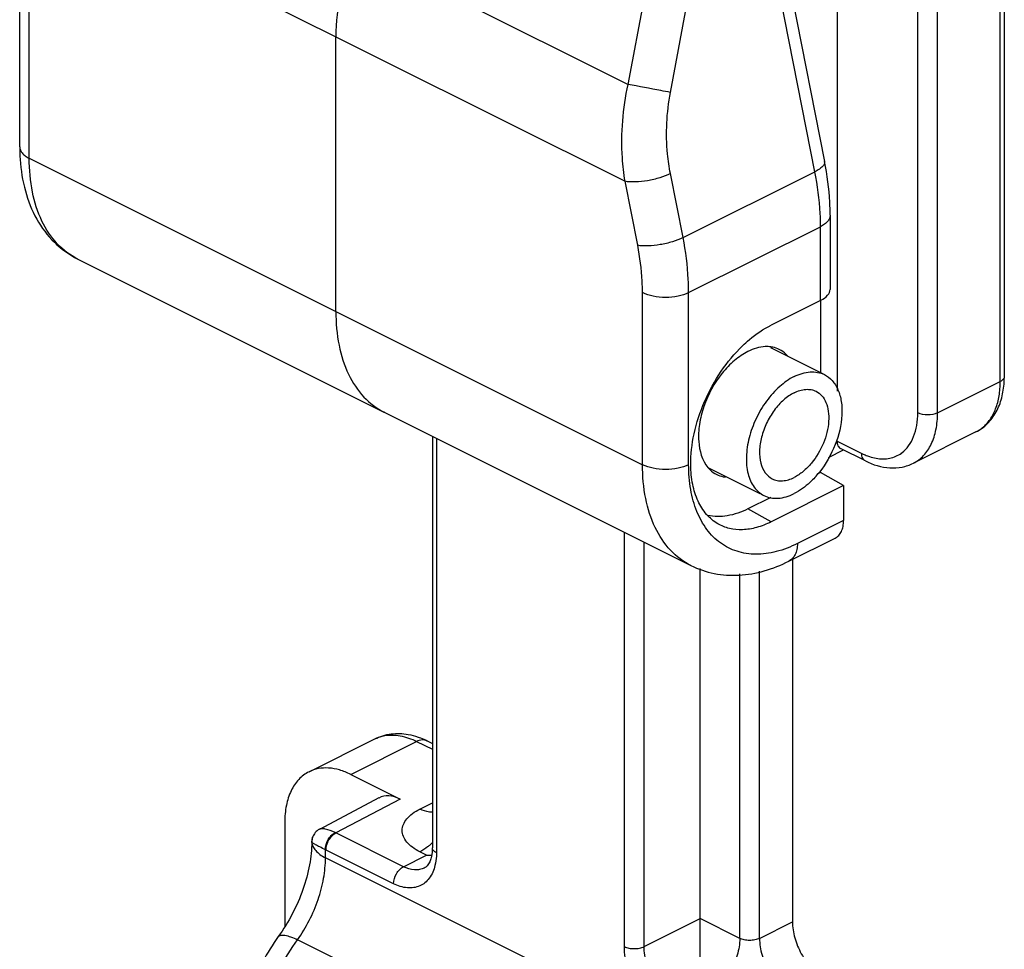
# Model space of a CAD drawing. Units: millimetres. Extents: x 496 to 1090, y -46 to 374.
# Drawn here: x 671 to 692, y 234 to 254 of the extents above; entities that cross this region are included whole.
import ezdxf

# ---------------------------------------------------------------- set-up
doc = ezdxf.new("R2010")
doc.units = ezdxf.units.MM
doc.header["$LTSCALE"] = 23.1
doc.layers.get('0').update_dxf_attribs({"linetype": 'CONTINUOUS'})

msp = doc.modelspace()

# ---------------------------------------------------------------- linework, layer by layer
at = {"color": 7, "linetype": 'Continuous'}
for p, q in [((688.732, 302.177), (688.732, 246.184)), ((692.32, 299.255), (692.32, 246.496)), ((687.298, 257.038), (688.467, 251.109)), ((671.203, 251.428), (671.203, 255.12)), ((677.984, 247.892), (677.984, 253.786)), ((688.584, 249.958), (688.584, 248.367)), ((672.448, 249.017), (685.6, 242.44)), ((688.379, 248.128), (687.318, 247.598)), ((688.379, 248.128), (688.379, 246.579)), ((687.305, 247.116), (688.461, 246.537)), ((680.053, 245.214), (680.053, 236.385)), ((691.712, 245.308), (690.369, 244.636)), ((688.548, 244.76), (688.869, 244.92)), ((689.34, 244.685), (688.81, 244.95)), ((685.964, 244.543), (687.079, 243.986)), ((688.379, 244.435), (688.302, 244.396)), ((688.873, 244.155), (688.379, 244.435)), ((688.873, 244.155), (687.318, 243.378)), ((688.873, 244.155), (688.873, 243.408)), ((687.313, 243.902), (686.823, 243.657)), ((687.702, 242.534), (688.692, 243.029)), ((687.777, 242.572), (687.777, 234.794)), ((685.798, 234.865), (685.798, 242.38)), ((677.408, 238.015), (678.822, 238.722)), ((679.94, 238.68), (680.053, 238.623)), ((678.302, 237.958), (679.363, 237.428)), ((678.909, 237.453), (677.633, 236.78)), ((676.888, 236.933), (676.888, 234.689)), ((677.484, 236.606), (677.486, 236.61)), ((685.798, 233.291), (685.798, 234.865))]:
    msp.add_line(p, q, dxfattribs=at)
at = {"color": 9, "linetype": 'Continuous'}
for p, q in [((692.232, 246.39), (692.232, 299.149)), ((690.464, 245.718), (690.464, 298.478)), ((690.889, 245.718), (690.889, 298.478)), ((672.474, 258.652), (684.252, 252.763)), ((671.782, 256.886), (684.186, 250.685)), ((684.252, 252.763), (685.035, 256.929)), ((688.258, 250.891), (687.089, 256.82)), ((685.159, 252.592), (685.941, 256.758)), ((671.408, 251.18), (671.408, 254.872)), ((671.408, 251.18), (684.56, 244.604)), ((685.43, 249.477), (688.258, 250.891)), ((684.457, 249.312), (684.186, 250.685)), ((685.43, 249.477), (685.159, 250.85)), ((685.55, 248.296), (688.379, 249.71)), ((688.379, 248.128), (688.379, 249.71)), ((684.56, 244.604), (684.56, 248.296)), ((685.55, 244.604), (685.55, 248.296)), ((690.889, 245.718), (692.232, 246.39)), ((680.141, 245.17), (680.141, 236.279)), ((688.732, 245.112), (689.262, 244.847)), ((687.318, 243.378), (686.823, 243.657)), ((688.873, 243.408), (687.884, 242.913)), ((684.171, 234.263), (684.171, 243.155)), ((684.595, 234.263), (684.595, 242.943)), ((686.646, 234.44), (686.646, 242.263)), ((687.07, 234.44), (687.07, 242.317)), ((678.302, 237.958), (679.716, 238.665)), ((679.716, 238.665), (680.053, 238.497)), ((679.363, 237.428), (677.986, 236.702)), ((679.787, 237.216), (680.053, 237.349)), ((677.469, 236.505), (677.484, 236.606)), ((679.434, 235.978), (677.986, 236.702)), ((677.469, 236.505), (677.468, 236.509)), ((677.761, 236.17), (677.761, 236.343)), ((679.221, 235.613), (677.774, 236.336)), ((686.551, 231.775), (677.761, 236.17)), ((679.434, 235.978), (679.929, 236.226)), ((679.929, 236.226), (679.787, 236.297)), ((684.595, 234.263), (685.798, 234.865)), ((686.646, 234.44), (685.798, 234.865)), ((687.07, 234.44), (687.777, 234.794)), ((685.904, 230.041), (677.163, 234.411))]:
    msp.add_line(p, q, dxfattribs=at)
at = {"color": 7, "linetype": 'Continuous'}
for centre, radius, start, end in [((675.221, 251.426), 4.018, 179.9752, 183.8836), ((690.3, 246.495), 2.021, 356.6845, 0.0184), ((686.756, 245.71), 2.038, 317.4565, 321.6082), ((677.774, 236.509), 0.306, 117.4532, 160.6562), ((677.778, 236.508), 0.31, 161.5371, 179.7334), ((679.929, 238.532), 2.306, 269.9985, 272.6528)]:
    msp.add_arc(centre, radius, start, end, dxfattribs=at)
at = {"color": 9, "linetype": 'Continuous'}
for centre, radius, start, end in [((691.371, 245.99), 0.763, 296.6147, 309.3353), ((689.73, 245.381), 0.652, 305.9335, 306.993), ((677.634, 235.987), 0.797, 63.7885, 65.2743), ((677.526, 235.84), 0.554, 63.4302, 64.9184), ((679.174, 237.374), 1.245, 311.9285, 315.0749)]:
    msp.add_arc(centre, radius, start, end, dxfattribs=at)
at = {"color": 7, "linetype": 'Continuous'}
for centre, major_axis, ratio, start_param, end_param in [((687.884, 248.344), (0.7, 0.029), 0.467291, -0.804589, -0.019191), ((679.363, 236.562), (-0.448, 0.894), 0.612414, -0.685089, 0.012832)]:
    msp.add_ellipse(centre, major_axis=major_axis, ratio=ratio, start_param=start_param, end_param=end_param, dxfattribs=at)
for points, knots in [([(678.363, 255.707), (678.242, 255.39), (678.056, 254.758), (677.984, 254.102), (677.984, 253.786)], [0, 0, 0, 0, 0.517072, 1, 1, 1, 1]), ([(671.212, 251.154), (671.228, 250.926), (671.297, 250.483), (671.539, 249.869), (671.921, 249.356), (672.264, 249.109), (672.448, 249.017)], [0, 0, 0, 0, 0.265741, 0.517703, 0.760792, 1, 1, 1, 1]), ([(688.584, 249.958), (688.584, 250.052), (688.573, 250.438), (688.523, 250.822), (688.467, 251.109)], [0, 0, 0, 0, 0.243705, 1, 1, 1, 1]), ([(677.984, 247.892), (677.984, 247.649), (678.023, 247.186), (678.221, 246.552), (678.552, 246.045), (678.861, 245.81), (679.024, 245.729)], [0, 0, 0, 0, 0.28974, 0.549587, 0.782846, 1, 1, 1, 1]), ([(686.705, 247.154), (686.753, 247.2), (686.941, 247.37), (687.152, 247.515), (687.318, 247.598)], [0, 0, 0, 0, 0.264319, 1, 1, 1, 1]), ([(685.595, 244.595), (685.592, 244.82), (685.648, 245.29), (685.873, 245.973), (686.225, 246.613), (686.535, 246.99), (686.705, 247.154)], [0, 0, 0, 0, 0.236745, 0.491776, 0.751157, 1, 1, 1, 1]), ([(687.311, 247.133), (687.272, 247.138), (687.104, 247.145), (686.938, 247.092), (686.823, 247.034)], [0, 0, 0, 0, 0.230747, 1, 1, 1, 1]), ([(687.494, 247.077), (687.451, 247.098), (687.39, 247.12), (687.327, 247.131), (687.311, 247.133)], [0, 0, 0, 0, 0.745803, 1, 1, 1, 1]), ([(687.681, 246.927), (687.668, 246.943), (687.614, 247.002), (687.547, 247.05), (687.494, 247.077)], [0, 0, 0, 0, 0.256389, 1, 1, 1, 1]), ([(686.823, 247.034), (686.72, 246.983), (686.517, 246.843), (686.161, 246.469), (685.902, 245.992), (685.773, 245.481), (685.745, 245.031), (685.836, 244.695), (685.964, 244.543)], [0, 0, 0, 0, 0.119463, 0.251704, 0.532196, 0.668625, 0.794288, 1, 1, 1, 1]), ([(687.813, 246.496), (687.701, 246.44), (687.482, 246.283), (687.206, 245.973), (686.984, 245.598), (686.836, 245.192), (686.774, 244.788), (686.803, 244.423), (686.912, 244.164), (687.045, 244.016), (687.124, 243.964), (687.164, 243.943)], [0, 0, 0, 0, 0.123569, 0.261503, 0.406535, 0.550651, 0.685661, 0.805524, 0.908413, 0.955052, 1, 1, 1, 1]), ([(687.813, 246.496), (687.869, 246.524), (687.981, 246.569), (688.152, 246.601), (688.315, 246.594), (688.416, 246.56), (688.461, 246.537)], [0, 0, 0, 0, 0.278053, 0.534733, 0.772854, 1, 1, 1, 1]), ([(688.461, 246.537), (688.525, 246.506), (688.645, 246.412), (688.767, 246.207), (688.835, 245.953), (688.848, 245.549), (688.718, 245.014), (688.495, 244.622), (688.354, 244.444)], [0, 0, 0, 0, 0.091452, 0.190676, 0.302236, 0.427284, 0.707558, 1, 1, 1, 1]), ([(691.712, 245.308), (691.803, 245.353), (691.973, 245.476), (692.16, 245.733), (692.278, 246.041), (692.31, 246.264), (692.317, 246.378)], [0, 0, 0, 0, 0.23697, 0.47895, 0.731631, 1, 1, 1, 1]), ([(687.813, 246.15), (687.732, 246.109), (687.574, 245.996), (687.374, 245.771), (687.213, 245.499), (687.106, 245.205), (687.06, 244.913), (687.082, 244.648), (687.172, 244.43), (687.284, 244.331), (687.343, 244.301)], [0, 0, 0, 0, 0.123522, 0.26167, 0.406868, 0.550989, 0.686148, 0.806032, 0.909004, 1, 1, 1, 1]), ([(687.813, 246.15), (687.89, 246.188), (688.013, 246.228), (688.177, 246.22), (688.249, 246.196), (688.282, 246.18)], [0, 0, 0, 0, 0.532827, 0.772028, 1, 1, 1, 1]), ([(688.282, 246.18), (688.329, 246.156), (688.417, 246.087), (688.507, 245.935), (688.554, 245.746), (688.561, 245.447), (688.459, 245.054), (688.291, 244.767), (688.184, 244.638)], [0, 0, 0, 0, 0.091311, 0.190515, 0.302447, 0.427872, 0.708711, 1, 1, 1, 1]), ([(688.732, 245.112), (688.732, 245.078), (688.741, 245.014), (688.785, 244.962), (688.81, 244.95)], [0, 0, 0, 0, 0.551624, 1, 1, 1, 1]), ([(686.175, 243.337), (686.084, 243.39), (685.915, 243.534), (685.733, 243.83), (685.621, 244.192), (685.597, 244.456), (685.595, 244.595)], [0, 0, 0, 0, 0.217943, 0.452495, 0.712262, 1, 1, 1, 1]), ([(685.964, 244.543), (685.978, 244.528), (686.032, 244.469), (686.099, 244.42), (686.152, 244.394)], [0, 0, 0, 0, 0.256389, 1, 1, 1, 1]), ([(688.184, 244.638), (688.13, 244.573), (688.016, 244.457), (687.881, 244.365), (687.813, 244.331)], [0, 0, 0, 0, 0.525914, 1, 1, 1, 1]), ([(689.34, 244.685), (689.503, 244.603), (689.77, 244.521), (690.127, 244.542), (690.292, 244.598), (690.369, 244.636)], [0, 0, 0, 0, 0.513949, 0.758504, 1, 1, 1, 1]), ([(686.152, 244.394), (686.195, 244.372), (686.256, 244.351), (686.319, 244.34), (686.335, 244.338)], [0, 0, 0, 0, 0.745803, 1, 1, 1, 1]), ([(687.343, 244.301), (687.376, 244.285), (687.449, 244.26), (687.612, 244.253), (687.736, 244.292), (687.813, 244.331)], [0, 0, 0, 0, 0.227972, 0.467173, 1, 1, 1, 1]), ([(688.258, 244.331), (688.224, 244.294), (688.091, 244.161), (687.936, 244.046), (687.813, 243.985)], [0, 0, 0, 0, 0.267042, 1, 1, 1, 1]), ([(687.164, 243.943), (687.21, 243.921), (687.31, 243.887), (687.474, 243.879), (687.645, 243.912), (687.757, 243.957), (687.813, 243.985)], [0, 0, 0, 0, 0.227146, 0.465267, 0.721947, 1, 1, 1, 1]), ([(686.823, 243.657), (686.683, 243.587), (686.401, 243.485), (686.097, 243.484), (685.962, 243.514)], [0, 0, 0, 0, 0.531481, 1, 1, 1, 1]), ([(687.318, 243.378), (687.219, 243.328), (687.02, 243.249), (686.715, 243.197), (686.427, 243.222), (686.253, 243.292), (686.175, 243.337)], [0, 0, 0, 0, 0.279892, 0.535795, 0.772529, 1, 1, 1, 1]), ([(688.692, 243.029), (688.72, 243.043), (688.774, 243.085), (688.832, 243.173), (688.867, 243.284), (688.873, 243.365), (688.873, 243.408)], [0, 0, 0, 0, 0.217166, 0.450361, 0.71044, 1, 1, 1, 1]), ([(685.6, 242.44), (685.757, 242.362), (686.097, 242.247), (686.638, 242.214), (687.184, 242.31), (687.532, 242.449), (687.702, 242.534)], [0, 0, 0, 0, 0.242394, 0.487071, 0.73859, 1, 1, 1, 1]), ([(678.822, 238.722), (678.93, 238.776), (679.168, 238.848), (679.415, 238.838), (679.536, 238.817)], [0, 0, 0, 0, 0.497688, 1, 1, 1, 1]), ([(679.746, 238.761), (679.763, 238.756), (679.829, 238.732), (679.893, 238.703), (679.94, 238.68)], [0, 0, 0, 0, 0.247792, 1, 1, 1, 1]), ([(677.408, 238.015), (677.326, 237.974), (677.172, 237.857), (677.007, 237.603), (676.908, 237.287), (676.888, 237.055), (676.888, 236.933)], [0, 0, 0, 0, 0.217159, 0.450393, 0.710321, 1, 1, 1, 1]), ([(678.302, 237.958), (678.225, 237.997), (678.071, 238.059), (677.834, 238.104), (677.609, 238.093), (677.471, 238.046), (677.408, 238.015)], [0, 0, 0, 0, 0.279061, 0.535348, 0.772899, 1, 1, 1, 1]), ([(677.468, 236.509), (677.467, 236.346), (677.429, 235.999), (677.237, 235.296), (676.973, 234.787), (676.75, 234.479)], [0, 0, 0, 0, 0.224768, 0.477311, 1, 1, 1, 1]), ([(680.053, 236.385), (680.053, 236.376), (680.052, 236.342), (680.05, 236.308), (680.048, 236.283)], [0, 0, 0, 0, 0.259396, 1, 1, 1, 1]), ([(680.028, 236.173), (680.021, 236.143), (679.999, 236.08), (679.952, 236), (679.903, 235.961), (679.881, 235.95)], [0, 0, 0, 0, 0.339504, 0.725407, 1, 1, 1, 1]), ([(680.048, 236.283), (680.047, 236.273), (680.042, 236.236), (680.035, 236.2), (680.028, 236.173)], [0, 0, 0, 0, 0.264812, 1, 1, 1, 1]), ([(687.777, 234.794), (687.777, 234.679), (687.815, 234.44), (687.954, 234.104), (688.16, 233.811), (688.339, 233.657), (688.434, 233.602)], [0, 0, 0, 0, 0.24455, 0.507307, 0.766108, 1, 1, 1, 1]), ([(676.75, 234.479), (676.501, 234.137), (676.112, 233.384), (675.953, 232.548), (675.953, 232.137)], [0, 0, 0, 0, 0.507953, 1, 1, 1, 1])]:
    msp.add_open_spline(points, degree=3, knots=knots, dxfattribs=at)
at = {"color": 9, "linetype": 'Continuous'}
for points, knots in [([(684.186, 250.685), (684.158, 250.852), (684.08, 251.543), (684.139, 252.249), (684.252, 252.763)], [0, 0, 0, 0, 0.243191, 1, 1, 1, 1]), ([(685.159, 252.592), (685.091, 252.605), (684.789, 252.665), (684.486, 252.721), (684.252, 252.763)], [0, 0, 0, 0, 0.226562, 1, 1, 1, 1]), ([(685.159, 250.85), (685.131, 250.99), (685.048, 251.567), (685.078, 252.159), (685.159, 252.592)], [0, 0, 0, 0, 0.244381, 1, 1, 1, 1]), ([(671.203, 251.428), (671.203, 251.404), (671.213, 251.355), (671.256, 251.288), (671.323, 251.228), (671.378, 251.195), (671.408, 251.18)], [0, 0, 0, 0, 0.206542, 0.434451, 0.697709, 1, 1, 1, 1]), ([(672.448, 249.017), (672.284, 249.098), (671.976, 249.333), (671.645, 249.84), (671.447, 250.474), (671.408, 250.937), (671.408, 251.18)], [0, 0, 0, 0, 0.217154, 0.450413, 0.71026, 1, 1, 1, 1]), ([(688.467, 251.109), (688.474, 251.071), (688.43, 251.002), (688.349, 250.941), (688.291, 250.908), (688.258, 250.891)], [0, 0, 0, 0, 0.367017, 0.649763, 1, 1, 1, 1]), ([(688.379, 249.71), (688.379, 249.806), (688.368, 250.202), (688.316, 250.597), (688.258, 250.891)], [0, 0, 0, 0, 0.241618, 1, 1, 1, 1]), ([(685.159, 250.85), (685.087, 250.814), (684.925, 250.753), (684.672, 250.694), (684.421, 250.667), (684.258, 250.672), (684.186, 250.685)], [0, 0, 0, 0, 0.242805, 0.514635, 0.778738, 1, 1, 1, 1]), ([(688.584, 249.958), (688.584, 249.935), (688.573, 249.885), (688.531, 249.818), (688.464, 249.758), (688.409, 249.725), (688.379, 249.71)], [0, 0, 0, 0, 0.206542, 0.434451, 0.697709, 1, 1, 1, 1]), ([(685.43, 249.477), (685.357, 249.441), (685.196, 249.38), (684.943, 249.321), (684.692, 249.294), (684.529, 249.299), (684.457, 249.312)], [0, 0, 0, 0, 0.242834, 0.514633, 0.778711, 1, 1, 1, 1]), ([(685.55, 248.296), (685.55, 248.392), (685.539, 248.788), (685.488, 249.182), (685.43, 249.477)], [0, 0, 0, 0, 0.241618, 1, 1, 1, 1]), ([(684.56, 248.296), (684.56, 248.378), (684.551, 248.719), (684.507, 249.058), (684.457, 249.312)], [0, 0, 0, 0, 0.241618, 1, 1, 1, 1]), ([(685.55, 248.296), (685.479, 248.26), (685.315, 248.209), (685.055, 248.185), (684.796, 248.209), (684.632, 248.26), (684.56, 248.296)], [0, 0, 0, 0, 0.235399, 0.5, 0.764601, 1, 1, 1, 1]), ([(692.32, 246.496), (692.32, 246.475), (692.298, 246.428), (692.256, 246.402), (692.232, 246.39)], [0, 0, 0, 0, 0.43201, 1, 1, 1, 1]), ([(691.854, 245.4), (691.916, 245.45), (692.028, 245.576), (692.147, 245.81), (692.218, 246.087), (692.232, 246.286), (692.232, 246.39)], [0, 0, 0, 0, 0.218571, 0.455178, 0.71541, 1, 1, 1, 1]), ([(690.122, 244.86), (690.178, 244.902), (690.279, 245.008), (690.387, 245.211), (690.451, 245.453), (690.464, 245.627), (690.464, 245.718)], [0, 0, 0, 0, 0.218092, 0.4541, 0.714372, 1, 1, 1, 1]), ([(690.369, 244.636), (690.45, 244.677), (690.605, 244.794), (690.77, 245.048), (690.869, 245.365), (690.889, 245.596), (690.889, 245.718)], [0, 0, 0, 0, 0.217166, 0.450391, 0.710307, 1, 1, 1, 1]), ([(689.262, 244.847), (689.272, 244.842), (689.312, 244.823), (689.352, 244.806), (689.383, 244.794)], [0, 0, 0, 0, 0.25449, 1, 1, 1, 1]), ([(689.34, 244.685), (689.315, 244.697), (689.271, 244.748), (689.262, 244.812), (689.262, 244.847)], [0, 0, 0, 0, 0.448376, 1, 1, 1, 1]), ([(689.383, 244.794), (689.398, 244.788), (689.46, 244.767), (689.523, 244.75), (689.571, 244.742)], [0, 0, 0, 0, 0.257639, 1, 1, 1, 1]), ([(689.571, 244.742), (689.667, 244.725), (689.86, 244.722), (690.039, 244.8), (690.112, 244.853)], [0, 0, 0, 0, 0.516149, 1, 1, 1, 1]), ([(685.6, 242.44), (685.437, 242.522), (685.128, 242.757), (684.797, 243.264), (684.599, 243.898), (684.56, 244.361), (684.56, 244.604)], [0, 0, 0, 0, 0.217154, 0.450413, 0.71026, 1, 1, 1, 1]), ([(685.55, 244.604), (685.479, 244.568), (685.315, 244.517), (685.055, 244.493), (684.796, 244.517), (684.632, 244.568), (684.56, 244.604)], [0, 0, 0, 0, 0.235399, 0.5, 0.764601, 1, 1, 1, 1]), ([(687.884, 242.913), (687.738, 242.84), (687.448, 242.726), (687.002, 242.663), (686.585, 242.724), (686.217, 242.91), (685.92, 243.21), (685.705, 243.607), (685.576, 244.082), (685.55, 244.425), (685.55, 244.604)], [0, 0, 0, 0, 0.134897, 0.257206, 0.370312, 0.480084, 0.59337, 0.715942, 0.85122, 1, 1, 1, 1]), ([(687.884, 242.913), (687.884, 242.87), (687.877, 242.789), (687.842, 242.678), (687.784, 242.59), (687.73, 242.549), (687.702, 242.534)], [0, 0, 0, 0, 0.28956, 0.549639, 0.782834, 1, 1, 1, 1]), ([(678.822, 238.722), (678.871, 238.747), (678.941, 238.772), (679.012, 238.788), (679.031, 238.791)], [0, 0, 0, 0, 0.746892, 1, 1, 1, 1]), ([(679.031, 238.791), (679.139, 238.811), (679.381, 238.803), (679.605, 238.721), (679.716, 238.665)], [0, 0, 0, 0, 0.469615, 1, 1, 1, 1]), ([(679.94, 238.68), (679.908, 238.695), (679.828, 238.709), (679.753, 238.684), (679.716, 238.665)], [0, 0, 0, 0, 0.463901, 1, 1, 1, 1]), ([(679.787, 236.297), (679.731, 236.325), (679.629, 236.385), (679.505, 236.497), (679.425, 236.622), (679.397, 236.756), (679.425, 236.89), (679.505, 237.015), (679.629, 237.127), (679.731, 237.188), (679.787, 237.216)], [0, 0, 0, 0, 0.151229, 0.282754, 0.396707, 0.5, 0.603292, 0.717245, 0.848771, 1, 1, 1, 1]), ([(680.055, 237.146), (680.034, 237.146), (679.941, 237.153), (679.851, 237.184), (679.787, 237.216)], [0, 0, 0, 0, 0.233345, 1, 1, 1, 1]), ([(677.967, 236.711), (677.9, 236.742), (677.806, 236.78), (677.691, 236.796), (677.648, 236.788), (677.633, 236.78)], [0, 0, 0, 0, 0.640749, 0.851546, 1, 1, 1, 1]), ([(677.761, 236.343), (677.76, 236.379), (677.771, 236.455), (677.814, 236.561), (677.88, 236.651), (677.937, 236.696), (677.967, 236.711)], [0, 0, 0, 0, 0.247988, 0.51322, 0.771148, 1, 1, 1, 1]), ([(677.774, 236.336), (677.774, 236.373), (677.786, 236.448), (677.832, 236.553), (677.898, 236.642), (677.956, 236.687), (677.986, 236.702)], [0, 0, 0, 0, 0.246574, 0.511794, 0.770511, 1, 1, 1, 1]), ([(677.761, 236.343), (677.72, 236.362), (677.648, 236.397), (677.566, 236.44), (677.517, 236.468), (677.493, 236.483), (677.478, 236.495), (677.47, 236.502), (677.469, 236.505)], [0, 0, 0, 0, 0.409482, 0.715098, 0.826394, 0.910156, 0.967398, 1, 1, 1, 1]), ([(677.469, 236.505), (677.471, 236.473), (677.489, 236.407), (677.551, 236.316), (677.644, 236.235), (677.719, 236.19), (677.761, 236.17)], [0, 0, 0, 0, 0.206755, 0.436136, 0.699399, 1, 1, 1, 1]), ([(680.006, 236.448), (679.988, 236.433), (679.921, 236.375), (679.846, 236.326), (679.787, 236.297)], [0, 0, 0, 0, 0.262951, 1, 1, 1, 1]), ([(680.141, 236.279), (680.117, 236.291), (680.075, 236.317), (680.053, 236.364), (680.053, 236.385)], [0, 0, 0, 0, 0.56799, 1, 1, 1, 1]), ([(677.163, 234.411), (677.35, 234.673), (677.571, 235.109), (677.731, 235.717), (677.761, 236.022), (677.761, 236.17)], [0, 0, 0, 0, 0.513353, 0.76482, 1, 1, 1, 1]), ([(680.141, 236.279), (680.141, 236.255), (680.138, 236.163), (680.126, 236.071), (680.11, 236.005)], [0, 0, 0, 0, 0.260968, 1, 1, 1, 1]), ([(680.11, 236.005), (680.086, 235.908), (680.029, 235.769), (679.898, 235.63), (679.784, 235.56), (679.654, 235.523), (679.46, 235.518), (679.314, 235.566), (679.221, 235.613)], [0, 0, 0, 0, 0.262031, 0.380249, 0.49442, 0.609468, 0.730149, 1, 1, 1, 1]), ([(679.221, 235.613), (679.221, 235.687), (679.258, 235.8), (679.346, 235.918), (679.403, 235.963), (679.434, 235.978)], [0, 0, 0, 0, 0.509738, 0.769361, 1, 1, 1, 1]), ([(679.881, 235.95), (679.849, 235.934), (679.78, 235.911), (679.625, 235.903), (679.507, 235.942), (679.434, 235.978)], [0, 0, 0, 0, 0.227653, 0.465867, 1, 1, 1, 1]), ([(676.246, 231.784), (676.246, 232.005), (676.292, 232.463), (676.537, 233.372), (676.877, 234.022), (677.163, 234.411)], [0, 0, 0, 0, 0.235053, 0.486275, 1, 1, 1, 1]), ([(676.75, 234.479), (676.762, 234.495), (676.796, 234.51), (676.845, 234.512), (676.917, 234.504), (677.025, 234.472), (677.114, 234.434), (677.163, 234.411)], [0, 0, 0, 0, 0.134692, 0.226677, 0.339528, 0.629907, 1, 1, 1, 1]), ([(686.646, 234.44), (686.646, 234.319), (686.604, 234.069), (686.453, 233.72), (686.232, 233.421), (686.04, 233.271), (685.939, 233.221)], [0, 0, 0, 0, 0.246823, 0.511783, 0.770296, 1, 1, 1, 1]), ([(687.07, 234.44), (687.04, 234.425), (686.969, 234.403), (686.858, 234.393), (686.747, 234.403), (686.677, 234.425), (686.646, 234.44)], [0, 0, 0, 0, 0.23537, 0.5, 0.76463, 1, 1, 1, 1]), ([(687.07, 234.44), (687.07, 234.319), (687.112, 234.069), (687.263, 233.72), (687.485, 233.421), (687.677, 233.271), (687.777, 233.221)], [0, 0, 0, 0, 0.246823, 0.511783, 0.770296, 1, 1, 1, 1]), ([(685.09, 232.678), (684.96, 232.743), (684.71, 232.939), (684.422, 233.327), (684.225, 233.78), (684.171, 234.106), (684.171, 234.263)], [0, 0, 0, 0, 0.229687, 0.488215, 0.753195, 1, 1, 1, 1]), ([(684.171, 234.263), (684.202, 234.248), (684.272, 234.226), (684.383, 234.216), (684.495, 234.226), (684.565, 234.248), (684.595, 234.263)], [0, 0, 0, 0, 0.23537, 0.5, 0.76463, 1, 1, 1, 1]), ([(685.303, 233.044), (685.202, 233.094), (685.01, 233.244), (684.788, 233.543), (684.637, 233.892), (684.595, 234.143), (684.595, 234.263)], [0, 0, 0, 0, 0.229704, 0.488217, 0.753177, 1, 1, 1, 1])]:
    msp.add_open_spline(points, degree=3, knots=knots, dxfattribs=at)
msp.add_open_spline([(690.889, 245.718), (690.824, 245.686), (690.677, 245.662), (690.529, 245.686), (690.464, 245.718)], degree=3, dxfattribs=at)
at = {"color": 7, "linetype": 'Continuous'}
msp.add_open_spline([(679.536, 238.817), (679.607, 238.804), (679.678, 238.785), (679.746, 238.761)], degree=3, dxfattribs=at)

doc.saveas('drawing.dxf')
